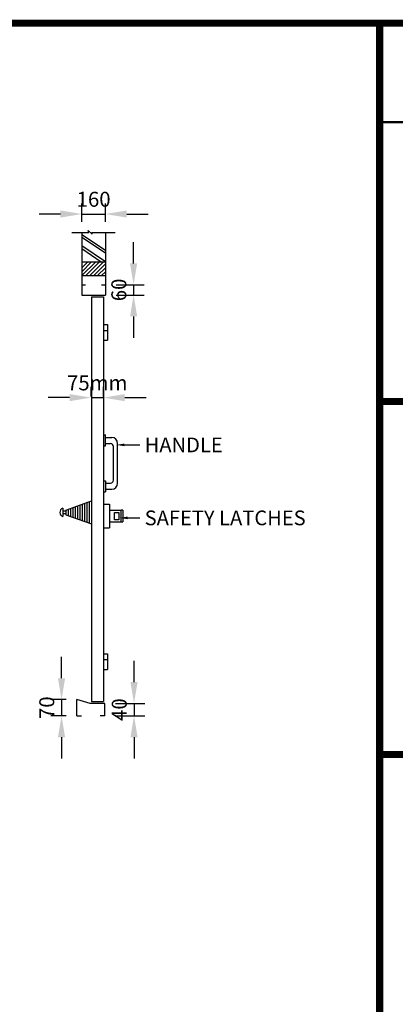
# Model space of a CAD drawing. Units: millimetres. Extents: x 235408 to 3632183, y -2812 to 3245662.
# Drawn here: x 268036 to 270673, y 18482 to 25399 of the extents above; entities that cross this region are included whole.
import ezdxf

# ---------------------------------------------------------------- set-up
doc = ezdxf.new("R2010")
doc.units = ezdxf.units.MM
doc.header["$LTSCALE"] = 500
doc.header["$MEASUREMENT"] = 0
doc.layers.get('DEFPOINTS').update_dxf_attribs({"color": 8})
doc.layers.add('-HSK-TEXT', color=31, linetype='Continuous')
doc.layers.add('ttb', color=7, linetype='Continuous')
doc.styles.add('romans', font='romans.shx', dxfattribs={"width": 0.85})
doc.dimstyles.new('DIM1', dxfattribs={"dimscale": 75, "dimtxt": 2, "dimasz": 2, "dimexe": 1, "dimexo": 1, "dimgap": 1, "dimtad": 1, "dimdec": 0, "dimtxsty": 'romans', "dimcen": 2.5, "dimclrd": 8, "dimclre": 8, "dimclrt": 7, "dimadec": 0, "dimazin": 0, "dimtfac": 1, "dimtdec": 0, "dimtmove": 0, "dimatfit": 3, "dimfxl": 1, "dimarcsym": 0})

# ---------------------------------------------------------------- blocks, each defined once
blk = doc.blocks.new('*D77')
at = {"color": 8, "lineweight": -2}
for p, q in [((268329.4, 20772.9), (268329.4, 20922.9)), ((268361.9, 20622.9), (268254.4, 20622.9)), ((268329.4, 20622.9), (268329.4, 20508.7)), ((268361.9, 20508.7), (268254.4, 20508.7)), ((268329.4, 20358.7), (268329.4, 20208.7))]:
    blk.add_line(p, q, dxfattribs=at)
at = {"color": 8}
for points in [[(268304.4, 20772.9), (268354.4, 20772.9), (268329.4, 20622.9)], [(268304.4, 20358.7), (268354.4, 20358.7), (268329.4, 20508.7)]]:
    blk.add_solid(points, dxfattribs=at)
at = {"layer": 'DEFPOINTS', "color": 0}
for p in [(268436.9, 20622.9), (268329.4, 20508.7), (268436.9, 20508.7)]:
    blk.add_point(p, dxfattribs=at)
at = {"color": 7, "insert": (268239.4, 20565.8), "char_height": 105, "attachment_point": 5, "rotation": 90, "style": 'romans'}
blk.add_mtext('70', dxfattribs=at)
blk = doc.blocks.new('*D79')
at = {"color": 8, "lineweight": -2}
for p, q in [((268838.2, 20745.8), (268838.2, 20895.8)), ((268708.4, 20595.8), (268913.2, 20595.8)), ((268838.2, 20595.8), (268838.2, 20508.7)), ((268708.4, 20508.7), (268913.2, 20508.7)), ((268838.2, 20358.7), (268838.2, 20208.7))]:
    blk.add_line(p, q, dxfattribs=at)
at = {"color": 8}
for points in [[(268813.2, 20745.8), (268863.2, 20745.8), (268838.2, 20595.8)], [(268813.2, 20358.7), (268863.2, 20358.7), (268838.2, 20508.7)]]:
    blk.add_solid(points, dxfattribs=at)
at = {"layer": 'DEFPOINTS', "color": 0}
for p in [(268633.4, 20595.8), (268633.4, 20508.7), (268838.2, 20508.7)]:
    blk.add_point(p, dxfattribs=at)
at = {"color": 7, "insert": (268748.2, 20552.3), "char_height": 105, "attachment_point": 5, "rotation": 90, "style": 'romans'}
blk.add_mtext('40', dxfattribs=at)
blk = doc.blocks.new('*D80')
at = {"color": 8, "lineweight": -2}
for p, q in [((268835.3, 23686.5), (268835.3, 23836.5)), ((268712.5, 23536.5), (268910.3, 23536.5)), ((268835.3, 23536.5), (268835.3, 23464.9)), ((268712.5, 23464.9), (268910.3, 23464.9)), ((268835.3, 23314.9), (268835.3, 23164.9))]:
    blk.add_line(p, q, dxfattribs=at)
at = {"color": 8}
for points in [[(268810.3, 23686.5), (268860.3, 23686.5), (268835.3, 23536.5)], [(268810.3, 23314.9), (268860.3, 23314.9), (268835.3, 23464.9)]]:
    blk.add_solid(points, dxfattribs=at)
at = {"layer": 'DEFPOINTS', "color": 0}
for p in [(268637.5, 23536.5), (268637.5, 23464.9), (268835.3, 23464.9)]:
    blk.add_point(p, dxfattribs=at)
at = {"color": 7, "insert": (268745.3, 23500.7), "char_height": 105, "attachment_point": 5, "rotation": 90, "style": 'romans'}
blk.add_mtext('60', dxfattribs=at)
blk = doc.blocks.new('*D81')
at = {"color": 8, "lineweight": -2}
for p, q in [((268536.4, 22752), (268536.4, 22819.1)), ((268623.6, 22752), (268623.6, 22819.1)), ((268386.4, 22744.1), (268236.4, 22744.1)), ((268536.4, 22744.1), (268623.6, 22744.1)), ((268773.6, 22744.1), (268923.6, 22744.1))]:
    blk.add_line(p, q, dxfattribs=at)
at = {"color": 8}
for points in [[(268386.4, 22769.1), (268386.4, 22719.1), (268536.4, 22744.1)], [(268773.6, 22769.1), (268773.6, 22719.1), (268623.6, 22744.1)]]:
    blk.add_solid(points, dxfattribs=at)
at = {"layer": 'DEFPOINTS', "color": 0}
for p in [(268623.6, 22744.1), (268536.4, 22677), (268623.6, 22677)]:
    blk.add_point(p, dxfattribs=at)
at = {"color": 7, "insert": (268580, 22834.1), "char_height": 105, "attachment_point": 5, "style": 'romans'}
blk.add_mtext('75mm', dxfattribs=at)
blk = doc.blocks.new('*D62')
at = {"color": 8, "lineweight": -2}
for p, q in [((268471.8, 23980), (268471.8, 24108.9)), ((268637.5, 23980), (268637.5, 24108.9)), ((268321.8, 24033.9), (268171.8, 24033.9)), ((268471.8, 24033.9), (268637.5, 24033.9)), ((268787.5, 24033.9), (268937.5, 24033.9))]:
    blk.add_line(p, q, dxfattribs=at)
at = {"color": 8}
for points in [[(268321.8, 24058.9), (268321.8, 24008.9), (268471.8, 24033.9)], [(268787.5, 24058.9), (268787.5, 24008.9), (268637.5, 24033.9)]]:
    blk.add_solid(points, dxfattribs=at)
at = {"layer": 'DEFPOINTS', "color": 0}
for p in [(268637.5, 24033.9), (268471.8, 23905), (268637.5, 23905)]:
    blk.add_point(p, dxfattribs=at)
at = {"color": 7, "insert": (268554.6, 24123.9), "char_height": 105, "attachment_point": 5, "style": 'romans'}
blk.add_mtext('160', dxfattribs=at)

msp = doc.modelspace()

# ---------------------------------------------------------------- linework, layer by layer
at = {"layer": '-HSK-TEXT', "color": 0}
msp.add_line((270562.6, 24679.1), (275583.8, 24679.1), dxfattribs=at)
at = {"layer": '-HSK-TEXT', "color": 0, "const_width": 18.3}
msp.add_lwpolyline([(270562.6, 24679.1), (275597.9, 24679.1)], dxfattribs=at)
at = {"color": 0}
for p, q in [((268402.7, 23905), (268522, 23905)), ((268471.8, 23905), (268471.8, 23536.5)), ((268471.8, 23890.1), (268637.5, 23779.6)), ((268471.8, 23870.5), (268637.5, 23760.1)), ((268516.7, 23918.9), (268544.2, 23892.8)), ((268522, 23905), (268516.7, 23918.9)), ((268542.9, 23905), (268706.5, 23905)), ((268544.2, 23892.8), (268542.9, 23905)), ((268637.5, 23905), (268637.5, 23536.5)), ((268471.8, 23811.8), (268637.5, 23701.4)), ((268471.8, 23792.3), (268608.6, 23697.8)), ((268471.8, 23697.8), (268637.5, 23697.8)), ((268471.8, 23656.4), (268513.2, 23697.8)), ((268471.8, 23628.8), (268540.8, 23697.8)), ((268472.4, 23601.2), (268569, 23697.8)), ((268500, 23601.2), (268596.7, 23697.8)), ((268527.6, 23601.2), (268624.3, 23697.8)), ((268555.2, 23601.2), (268637.5, 23683.4)), ((268582.9, 23601.2), (268637.5, 23655.8)), ((268471.8, 23601.2), (268637.5, 23601.2)), ((268610.5, 23601.2), (268637.5, 23628.2)), ((268471.8, 23536.5), (268471.8, 23464.9)), ((268471.8, 23536.5), (268485.6, 23536.5)), ((268471.8, 23536.5), (268498.5, 23536.5)), ((268610.7, 23536.5), (268637.5, 23536.5)), ((268637.5, 23536.5), (268637.5, 23464.9)), ((268471.8, 23464.9), (268637.5, 23464.9)), ((268540.8, 23451.1), (268540.8, 20609.6)), ((268540.8, 23451.1), (268623.6, 23451.1)), ((268623.6, 23451.1), (268623.6, 20609.6)), ((268623.6, 23257.6), (268651.3, 23257.6)), ((268651.3, 23257.6), (268651.3, 23147.2)), ((268623.6, 23216.2), (268651.3, 23216.2)), ((268623.6, 23147.2), (268651.3, 23147.2)), ((268623.6, 22482.9), (268639, 22482.9)), ((268639, 22404.5), (268639, 22482.9)), ((268639, 22463.9), (268681.8, 22463.9)), ((268639, 22421.1), (268673.6, 22421.1)), ((268723.2, 22142), (268723.2, 22422.5)), ((268769.9, 22412), (268879.6, 22412)), ((268623.6, 22404.5), (268639, 22404.5)), ((268694.3, 22164), (268694.3, 22400.3)), ((268623.6, 22160), (268639, 22160)), ((268639, 22160), (268639, 22081.6)), ((268639, 22143.3), (268673.6, 22143.3)), ((268623.6, 22081.6), (268639, 22081.6)), ((268639, 22100.6), (268681.8, 22100.6)), ((268358.5, 21954.2), (268540.8, 22017.9)), ((268491.1, 22000.5), (268491.1, 21874.9)), ((268507.7, 22006.3), (268507.7, 21869.1)), ((268524.2, 22012.1), (268524.2, 21863.3)), ((268540.8, 22017.9), (268540.8, 21857.5)), ((268623.6, 21995.9), (268665.1, 21995.9)), ((268665.1, 21995.9), (268665.1, 21830.2)), ((268337.6, 21967), (268337.6, 21909.1)), ((268358.5, 21947.6), (268337.6, 21947.6)), ((268358.5, 21927.9), (268337.6, 21927.9)), ((268358.5, 21954.2), (268358.5, 21921.3)), ((268375.1, 21960), (268375.1, 21915.5)), ((268391.7, 21965.8), (268391.7, 21909.7)), ((268408.2, 21971.5), (268408.2, 21903.9)), ((268424.8, 21977.3), (268424.8, 21898.1)), ((268441.4, 21983.1), (268441.4, 21892.3)), ((268457.9, 21988.9), (268457.9, 21886.5)), ((268474.5, 21994.7), (268474.5, 21880.7)), ((268665.1, 21954.5), (268747.9, 21954.5)), ((268700.6, 21936.4), (268732.4, 21936.4)), ((268700.6, 21886.5), (268700.6, 21936.4)), ((268732.4, 21936.4), (268732.4, 21886.5)), ((268746, 21954.5), (268746, 21871.6)), ((268759.6, 21953.6), (268759.6, 21872.5)), ((268358.5, 21921.3), (268540.8, 21857.5)), ((268665.1, 21871.6), (268747.9, 21871.6)), ((268732.4, 21886.5), (268700.6, 21886.5)), ((268793.9, 21899.3), (268879.6, 21899.3)), ((268623.6, 21830.2), (268665.1, 21830.2)), ((268623.6, 20945.2), (268651.3, 20945.2)), ((268623.6, 20903.8), (268651.3, 20903.8)), ((268651.3, 20945.2), (268651.3, 20834.7)), ((268623.6, 20834.7), (268651.3, 20834.7)), ((268529.7, 20595.8), (268436.9, 20622.9)), ((268436.9, 20508.7), (268436.9, 20622.9)), ((268633.4, 20595.8), (268529.7, 20595.8)), ((268540.8, 20609.6), (268623.6, 20609.6)), ((268633.4, 20508.7), (268633.4, 20595.8)), ((268436.9, 20508.7), (268469.2, 20508.7)), ((268633.4, 20508.7), (268601, 20508.7))]:
    msp.add_line(p, q, dxfattribs=at)
for centre, radius, start, end in [((268673.6, 22400.4), 20.7, 0, 90), ((268681.8, 22422.5), 41.4, 0, 90), ((268673.6, 22164), 20.7, 270, 0), ((268681.8, 22142), 41.4, 270, 0), ((268347.8, 21938), 30.7, 109.50571, 250.49429), ((268750.6, 21913), 41.5, 77.37569, 93.64892), ((268750.6, 21913), 41.5, 266.35108, 282.62431)]:
    msp.add_arc(centre, radius, start, end, dxfattribs=at)
for points in [[(268769.9, 22402.6), (268769.9, 22421.5), (268713.4, 22412)], [(268793.9, 21889.9), (268793.9, 21908.7), (268737.4, 21899.3)]]:
    msp.add_solid(points, dxfattribs=at)
at = {"layer": 'ttb', "ltscale": 2000, "const_width": 50.1}
msp.add_lwpolyline([(235433, 25374), (275597.9, 25374), (275597.9, -2786.5), (235433, -2786.5)], close=True, dxfattribs=at)
for points in [[(270562.6, 25374), (270562.6, -2786.5)], [(270562.6, 22716.7), (275597.9, 22716.7)], [(270562.6, 20237.7), (275597.9, 20237.7)]]:
    msp.add_lwpolyline(points, dxfattribs=at)

# ---------------------------------------------------------------- texts
at = {"color": 0, "char_height": 103.561, "attachment_point": 4, "style": 'romans'}
for s, insert, width in [('{\\C4;HANDLE}', (268913.1, 22412), 425.329), ('{\\C4;SAFETY LATCHES}', (268913.1, 21899.3), 1347.378)]:
    msp.add_mtext(s, dxfattribs=dict(at, insert=insert, width=width))

# ---------------------------------------------------------------- dimensions: what is measured, and where the dimension line sits
at = {"color": 0}
for base, p1, p2, text, picture, middle in [((268637.5, 24033.9), (268471.8, 23905), (268637.5, 23905), '160', '*D62', (268554.6, 24033.9)), ((268623.6, 22744.1), (268536.4, 22677), (268623.6, 22677), '75mm', '*D81', (268580, 22744.1))]:
    dim = msp.add_linear_dim(base=base, p1=p1, p2=p2, text=text, dimstyle='DIM1', override={"dimtxt": 1.4, "dimgap": 0.5}, dxfattribs=at)
    dim.commit()
    dim.dimension.update_dxf_attribs({"geometry": picture, "text_midpoint": middle, "dimtype": 160})
for base, p1, p2, text, picture, middle in [((268835.3, 23464.9), (268637.5, 23536.5), (268637.5, 23464.9), '60', '*D80', (268835.3, 23500.7)), ((268329.4, 20508.7), (268436.9, 20622.9), (268436.9, 20508.7), '70', '*D77', (268329.4, 20565.8)), ((268838.2, 20508.7), (268633.4, 20595.8), (268633.4, 20508.7), '40', '*D79', (268838.2, 20552.3))]:
    dim = msp.add_linear_dim(base=base, p1=p1, p2=p2, angle=90, text=text, dimstyle='DIM1', override={"dimtxt": 1.4, "dimgap": 0.5}, dxfattribs=at)
    dim.commit()
    dim.dimension.update_dxf_attribs({"geometry": picture, "text_midpoint": middle, "dimtype": 160})

doc.saveas('drawing.dxf')
